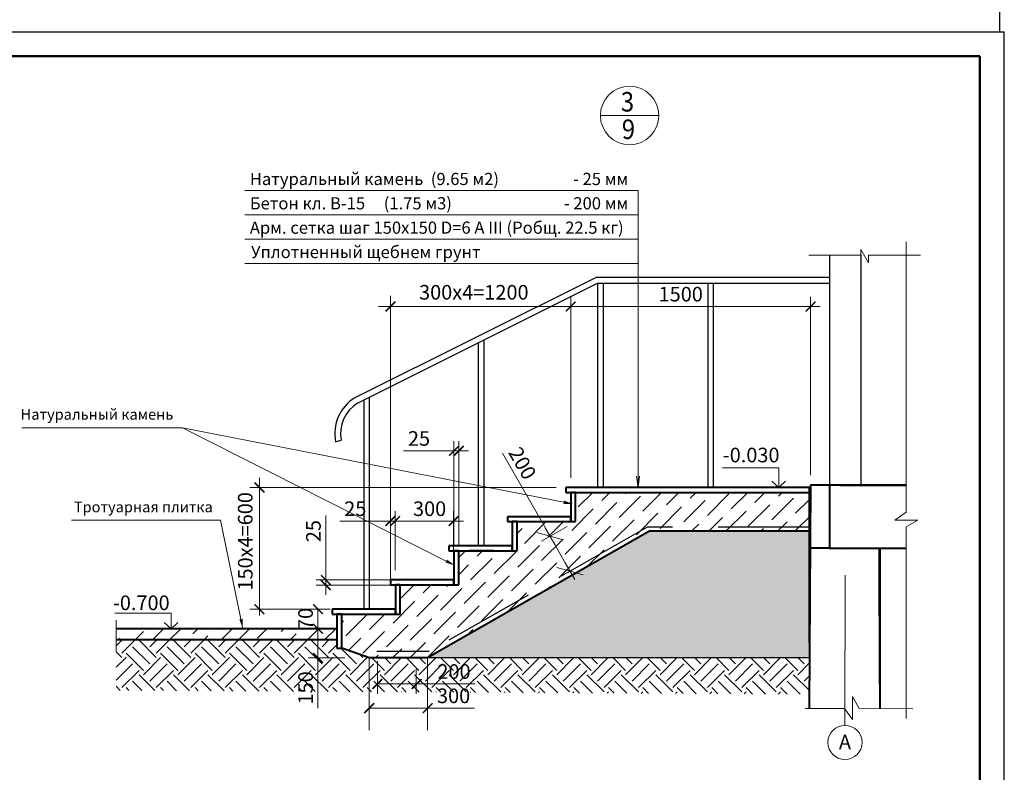
# Model space of a CAD drawing. Units: millimetres. Extents: x -360249 to -124585, y -444307 to -176758.
# Drawn here: x -134691 to -124585, y -228912 to -221183 of the extents above; entities that cross this region are included whole.
import ezdxf
from ezdxf.enums import TextEntityAlignment as Align

# ---------------------------------------------------------------- set-up
doc = ezdxf.new("R2010")
doc.units = ezdxf.units.MM
doc.header["$LTSCALE"] = 75
doc.header["$MEASUREMENT"] = 0
doc.header["$PDMODE"] = 35
for name, pattern in [('ACAD_ISO04W100', [30, 24, -3, 0, -3]), ('HIDDEN', [0.375, 0.25, -0.125]), ('K5LT_BASIC', [0]), ('OO_EOOO_EOIAAY', [1093.611073, 529.166651, -211.666656, 141.111112, -211.666656])]:
    doc.linetypes.add(name, pattern=pattern)
for name, color, linetype, lineweight in [('Надписи', 1, 'Continuous', 5), ('оси', 1, 'ACAD_ISO04W100', 0), ('отметки', 5, 'Continuous', 15), ('Размернные цепи', 5, 'Continuous', 0), ('размеры', 5, 'Continuous', 5), ('СТЕНЫ', 7, 'Continuous', 15), ('узлы', 5, 'Continuous', 5), ('штриховка', 7, 'Continuous', 0)]:
    doc.layers.add(name, color=color, linetype=linetype, lineweight=lineweight)
doc.layers.add('Рамка и штамп', color=7, linetype='Continuous')
doc.styles.get("Standard").update_dxf_attribs({"font": 'arial.ttf', "height": 3})
doc.styles.add('TXT0', font='txt', dxfattribs={"width": 0.8})
doc.styles.add('txt200', font='txt.shx', dxfattribs={"width": 0.9})
doc.styles.add('WMF-Arial0', font='arial.ttf')
doc.styles.add('размеры', font='arial.ttf', dxfattribs={"height": 2.5})
doc.dimstyles.new('ARKO_TICK', dxfattribs={"dimscale": 0, "dimtxt": 150, "dimasz": 100, "dimexe": 100, "dimexo": 100, "dimgap": 50, "dimtad": 1, "dimdec": 0, "dimzin": 0, "dimdsep": 32, "dimtxsty": 'TXT0', "dimblk": 'dblk_0', "dimcen": 2, "dimdle": 1.5, "dimadec": 0, "dimazin": 0, "dimtfac": 1, "dimtdec": 0, "dimtmove": 0, "dimatfit": 3, "dimfxl": 0, "dimtolj": 1, "dimtzin": 0, "dimlwd": 5, "dimlwe": 5, "dimarcsym": 0})

# ---------------------------------------------------------------- blocks, each defined once
blk = doc.blocks.new('_ArchTick')
at = {"color": 0, "linetype": 'ByBlock', "const_width": 0.15}
blk.add_lwpolyline([(-0.5, -0.5), (0.5, 0.5)], dxfattribs=at)
blk = doc.blocks.new('*D355')
at = {"layer": 'Defpoints', "color": 0, "lineweight": -2, "transparency": 16777216}
for p in [(-131435, -227437), (-131630, -227737), (-131254, -227737)]:
    blk.add_point(p, dxfattribs=at)
at = {"layer": 'размеры', "color": 0, "lineweight": 5, "transparency": 16777216}
for p, q in [((-131535, -227437), (-131730, -227437)), ((-131630, -227435), (-131630, -227737)), ((-131354, -227737), (-131730, -227737)), ((-131630, -227737), (-131630, -228254))]:
    blk.add_line(p, q, dxfattribs=at)
at = {"layer": 'размеры', "color": 0, "lineweight": 5, "transparency": 16777216, "xscale": 100, "yscale": 100, "zscale": 100}
for p, rotation in [((-131630, -227437), 90), ((-131630, -227737), 270)]:
    blk.add_blockref('_ArchTick', p, dxfattribs=dict(at, rotation=rotation))
at = {"layer": 'размеры', "color": 0, "transparency": 16777216, "insert": (-131757, -228045), "char_height": 150, "attachment_point": 5, "rotation": 90, "style": 'WMF-Arial0'}
blk.add_mtext('\\A1;150', dxfattribs=at)
blk = doc.blocks.new('*D356')
at = {"layer": 'Defpoints', "color": 0, "lineweight": -2, "transparency": 16777216}
for p in [(-131630, -227237), (-131405, -227237), (-131405, -227437)]:
    blk.add_point(p, dxfattribs=at)
at = {"layer": 'размеры', "color": 0, "lineweight": 5, "transparency": 16777216}
for p, q in [((-131505, -227237), (-131730, -227237)), ((-131630, -227438), (-131630, -227235)), ((-131505, -227437), (-131730, -227437))]:
    blk.add_line(p, q, dxfattribs=at)
at = {"layer": 'размеры', "color": 0, "lineweight": 5, "transparency": 16777216, "xscale": 100, "yscale": 100, "zscale": 100}
for p, rotation in [((-131630, -227237), 90), ((-131630, -227437), 270)]:
    blk.add_blockref('_ArchTick', p, dxfattribs=dict(at, rotation=rotation))
at = {"layer": 'размеры', "color": 0, "transparency": 16777216, "insert": (-131757, -227337), "char_height": 150, "attachment_point": 5, "rotation": 90, "style": 'WMF-Arial0'}
blk.add_mtext('\\A1;70', dxfattribs=at)
blk = doc.blocks.new('dblk_0')
at = {"color": 0, "linetype": 'ByBlock'}
for p, q in [((1, 1), (-1, -1)), ((-1, 0), (1, 0)), ((0, 1), (0, -1))]:
    blk.add_line(p, q, dxfattribs=at)
blk = doc.blocks.new('*D368')
at = {"layer": 'Defpoints', "color": 0, "lineweight": -2, "transparency": 16777216}
for p in [(-128985, -226337), (-128781, -226696), (-129043, -226846)]:
    blk.add_point(p, dxfattribs=at)
at = {"layer": 'размеры', "color": 0, "lineweight": 5, "transparency": 16777216}
for p, q in [((-129248, -226487), (-129734, -225635)), ((-129072, -226387), (-129335, -226537)), ((-129093, -226759), (-129199, -226574)), ((-128867, -226746), (-129130, -226896))]:
    blk.add_line(p, q, dxfattribs=at)
at = {"layer": 'размеры', "color": 0, "lineweight": 5, "transparency": 16777216, "xscale": 100, "yscale": 100, "zscale": 100}
for p, rotation in [((-129248, -226487), 119.6999571629045), ((-129043, -226846), 299.6999571629045)]:
    blk.add_blockref('dblk_0', p, dxfattribs=dict(at, rotation=rotation))
at = {"layer": 'размеры', "color": 0, "transparency": 16777216, "insert": (-129531, -225738), "char_height": 150, "attachment_point": 5, "rotation": 299.7, "style": 'TXT0'}
blk.add_mtext('\\A1;200', dxfattribs=at)

msp = doc.modelspace()

# ---------------------------------------------------------------- hatches: boundary and pattern name
at = {"layer": 'штриховка'}
h = msp.add_hatch(dxfattribs=at)
h.set_pattern_fill('ANSI36', color=256, scale=1000, style=0)
h.paths.add_polyline_path([(-126585.4, -226037.1), (-128985.4, -226037.1), (-128985.4, -226337.1), (-129035.4, -226337.1), (-129585.4, -226337.1), (-129585.4, -226637.1), (-129635.4, -226637.1), (-130185.4, -226637.1), (-130185.4, -226986.9), (-130235.4, -226987.1), (-130235.4, -226986.9), (-130785.4, -226986.9), (-130785.4, -227286.9), (-130835.4, -227286.9), (-131385.4, -227286.9), (-131385.4, -227636.6), (-131103.8, -227736.9), (-130503.8, -227736.9), (-128225, -226437.1), (-126585.4, -226437.1)])
h = msp.add_hatch(dxfattribs=at)
h.set_pattern_fill('AR-CONC', color=256, scale=20, style=0)
h.set_pattern_definition([(50, (0, 0), (143.452037, -12.550427), [15, -165]), (355, (0, 0), (-27.75027, 150.43843), [12, -132]), (100.4514, (11.95, -1.05), (115.70188, 137.88791), [12.74804, -140.22842]), (46.1842, (0, 40), (213.44821, -33.1038), [22.5, -247.5]), (96.6356, (17.79, 37.24), (186.93254, 194.82357), [19.12206, -210.3426]), (351.1842, (0, 40), (186.93239, 194.82372), [18, -198]), (21, (20, 30), (119.38141, -80.52378), [15, -165]), (326, (20, 30), (48.66307, 145.03001), [12, -132]), (71.4514, (29.95, 23.29), (168.044526, 64.5061), [12.74804, -140.22842]), (37.5, (0, 0), (2.431971, 66.578771), [0, -130.4, 0, -134, 0, -132.5]), (7.5, (0, 0), (52.613907, 78.882342), [0, -76.4, 0, -127.4, 0, -50.5]), (327.5, (-44.6, 0), (106.764487, -4.510974), [0, -50, 0, -156, 0, -207]), (317.5, (-64.6, 0), (116.637234, 20.020996), [0, -65, 0, -103.6, 0, -147])])
h.paths.add_polyline_path([(-128225, -226437.1), (-130503.8, -227736.9), (-126583.9, -227736.9), (-126576.3, -226437.1)])
h = msp.add_hatch(dxfattribs=at)
h.set_pattern_fill('ANSI36', color=256, scale=1000, style=0)
h.paths.add_polyline_path([(-131435.4, -227436.9), (-133700, -227436.9), (-133700, -227551.2), (-131435.4, -227551.2)])
h.paths.add_polyline_path([(-131870.7, -227480.9), (-131870.7, -227192.8), (-131642.5, -227192.8), (-131642.5, -227480.9)], flags=9)
h = msp.add_hatch(dxfattribs=at)
h.set_pattern_fill('EARTH', color=256, scale=1000, angle=45, style=0)
h.paths.add_polyline_path([(-126583.9, -227736.9), (-130503.8, -227736.9), (-130503.8, -228088.6), (-126586, -228111.3)])
h.paths.add_polyline_path([(-131103.8, -227736.9), (-131385.4, -227636.6), (-131435.4, -227636.9), (-131435.4, -227551.2), (-133700, -227551.2), (-133700, -228070), (-131103.8, -228085.1)])
h.paths.add_polyline_path([(-130503.8, -227736.9), (-130874.4, -227736.9), (-131103.8, -227736.9), (-131103.8, -228085.1), (-131020.1, -228085.6), (-131020.1, -228004.7), (-130616.2, -228004.7), (-130503.8, -228004.7)])
h.paths.add_polyline_path([(-130620.6, -228004.7), (-130716.2, -228004.7), (-131020.1, -228004.7), (-131020.1, -228085.6), (-130620.6, -228087.9)])
h.paths.add_polyline_path([(-130503.8, -228004.7), (-130616.2, -228004.7), (-130620.6, -228009.1), (-130620.6, -228087.9), (-130503.8, -228088.6)])
h.paths.add_polyline_path([(-130437.5, -227782.2), (-130029.1, -227782.2), (-130029.1, -228010.3), (-130437.5, -228010.3)], flags=24)
h.paths.add_polyline_path([(-130440.5, -228012.1), (-130034.7, -228012.1), (-130034.7, -228240.4), (-130440.5, -228240.4)], flags=9)
h.paths.add_polyline_path([(-131870.7, -228241.1), (-131870.7, -227849.4), (-131642.5, -227849.4), (-131642.5, -228241.1)], flags=9)

# ---------------------------------------------------------------- linework, layer by layer
at = {"color": 0, "linetype": 'ByBlock', "ltscale": 10}
for p, q in [((-126378.2, -223600.8), (-126378.2, -225987.1)), ((-126058.2, -223600.8), (-126058.2, -225962.1))]:
    msp.add_line(p, q, dxfattribs=at)
for p, q in [((-128775.4, -223829.2), (-131250.2, -225066.6)), ((-126378.2, -223829.2), (-128775.4, -223829.2)), ((-131224.6, -225121.3), (-128760.4, -223889.2)), ((-128760.4, -223889.2), (-128760.4, -225975.2)), ((-128760.4, -223889.2), (-126378.2, -223889.2)), ((-127629.3, -223889.2), (-127629.3, -225975.2)), ((-131250.2, -225066.6), (-131250.2, -225066.6)), ((-131224.6, -225121.3), (-131224.6, -225121.3)), ((-131449.5, -225516.7), (-131391.2, -225501.9)), ((-131449.5, -225516.7), (-131449.5, -225516.7)), ((-131391.2, -225501.9), (-131391.2, -225501.9))]:
    msp.add_line(p, q)
at = {"linetype": 'Continuous'}
for p, q in [((-128700.4, -225975.2), (-128700.4, -223889.2)), ((-127569.3, -225975.2), (-127569.3, -223889.2)), ((-129984.3, -224501.1), (-129984.3, -226587.1)), ((-129924.3, -226587.1), (-129924.3, -224471.1)), ((-131100.4, -227236.9), (-131100.4, -225059.2)), ((-131160.4, -225089.2), (-131160.4, -227236.9))]:
    msp.add_line(p, q, dxfattribs=at)
at = {"color": 0, "linetype": 'HIDDEN', "ltscale": 50}
for p, q in [((-128251.9, -226394.8), (-130487.3, -227669.9)), ((-126585.4, -226394.8), (-128251.9, -226394.8)), ((-130487.3, -227669.9), (-131026.5, -227670.3))]:
    msp.add_line(p, q, dxfattribs=at)
at = {"color": 0}
for p, q in [((-126585.4, -226437.1), (-128225, -226437.1)), ((-126583.9, -227736.9), (-130874.4, -227736.9))]:
    msp.add_line(p, q, dxfattribs=at)
for radius, start, end in [(429.4, 121.14711, 191.08136), (369.4, 122.13827, 190.58014)]:
    msp.add_arc((-131028.1, -225434.1), radius, start, end)
at = {"layer": 'Надписи', "lineweight": 9}
for p, q in [((-128343.4, -222938.5), (-132381.5, -222938.5)), ((-128343.4, -223188.5), (-132381.5, -223188.5)), ((-128343.4, -223438.5), (-132381.5, -223438.5)), ((-125979.2, -223680.6), (-126058.2, -223543.8)), ((-126058.2, -223543.8), (-126058.2, -223600.8)), ((-125593.2, -226241.9), (-125593.2, -223464.4)), ((-126058.2, -223600.8), (-126592.8, -223600.8)), ((-125445.2, -223600.8), (-125979.2, -223600.8)), ((-125979.2, -223600.8), (-125979.2, -223680.6)), ((-128343.4, -223688.5), (-132381.5, -223688.5)), ((-125707.1, -226322.3), (-125593.2, -226241.9)), ((-125472.5, -226322.3), (-125707.1, -226322.3)), ((-125593.2, -226392.6), (-125472.5, -226322.3)), ((-125593.2, -228360), (-125593.2, -226392.6)), ((-126143, -228131.8), (-126144.6, -228370.7)), ((-126073.5, -228257.2), (-126143, -228131.8)), ((-126224.2, -228256.2), (-126629, -228255.6)), ((-126144.6, -228370.7), (-126224.2, -228256.2)), ((-125524.4, -228261), (-126073.5, -228257.2))]:
    msp.add_line(p, q, dxfattribs=at)
at = {"layer": 'Надписи'}
for p, q in [((-128343.4, -222938.5), (-128343.4, -223688.5)), ((-130831.6, -223688.5), (-128343.4, -223688.5)), ((-128343.4, -223688.5), (-128343.4, -225987.1)), ((-128343.4, -223688.5), (-128343.4, -223688.5)), ((-128343.4, -225987.1), (-128359.1, -225870.5)), ((-128343.4, -225987.1), (-128327.7, -225870.5))]:
    msp.add_line(p, q, dxfattribs=at)
for points in [[(-130313.1, -226742.2), (-133019.3, -225373.3), (-134669.2, -225373.3)], [(-129107.7, -226138.2), (-133019.3, -225373.3)]]:
    msp.add_lwpolyline(points, dxfattribs=at)
for points in [[(-129104.5, -226121.9), (-129009.6, -226157.4), (-129110.9, -226154.6)], [(-130305.5, -226727.3), (-130223.8, -226787.3), (-130320.6, -226757.1)]]:
    msp.add_solid(points, dxfattribs=at)
at = {"layer": 'оси', "linetype": 'OO_EOOO_EOIAAY'}
msp.add_line((-126217.1, -226887.2), (-126220.3, -228429.7), dxfattribs=at)
at = {"layer": 'оси', "linetype": 'Continuous'}
msp.add_circle((-126220.3, -228604.7), 175, dxfattribs=at)
at = {"layer": 'Размернные цепи'}
for p, q in [((-131103.8, -227736.9), (-131103.8, -228480)), ((-130503.8, -227736.9), (-130503.8, -228480))]:
    msp.add_line(p, q, dxfattribs=at)
at = {"layer": 'размеры', "lineweight": 5, "ltscale": 2}
for p, q in [((-130885.4, -226936.9), (-130885.4, -224020)), ((-129035.4, -225887.1), (-129035.4, -224028.6)), ((-129035.4, -225887.1), (-129035.4, -224028.6)), ((-126573.6, -225862.1), (-126573.6, -224028.6)), ((-128935.4, -224128.6), (-131010, -224128.6)), ((-129135.4, -224128.6), (-126473.6, -224128.6)), ((-130233.4, -226587.1), (-130233.4, -225510.4)), ((-130183.4, -226587.1), (-130183.4, -225510.4)), ((-130233.4, -225610.4), (-130752, -225610.4)), ((-130183.4, -225610.4), (-130233.4, -225610.4)), ((-130183.4, -225610.4), (-130083.4, -225610.4)), ((-132230, -225887.1), (-132230, -227300)), ((-129185.4, -225987.1), (-132330, -225987.1)), ((-131549.8, -226936.9), (-131549.8, -226275.8)), ((-130885.4, -226837.1), (-130885.4, -226231.5)), ((-130837.4, -226837.1), (-130837.4, -226231.5)), ((-130837.4, -226837.1), (-130837.4, -226231.5)), ((-130237.4, -226787.1), (-130237.4, -226231.5)), ((-130887.4, -226331.5), (-131406, -226331.5)), ((-130137.4, -226331.5), (-130937.4, -226331.5)), ((-130837.4, -226331.5), (-130887.4, -226331.5)), ((-130837.4, -226331.5), (-130737.4, -226331.5)), ((-130885.4, -226936.9), (-131649.8, -226936.9)), ((-130883.4, -226988.9), (-131649.8, -226988.9)), ((-131549.8, -226988.9), (-131549.8, -226936.9)), ((-131549.8, -226988.9), (-131549.8, -227088.9)), ((-131585.4, -227236.9), (-132330, -227236.9)), ((-131020.1, -227770.5), (-131020.1, -228104.7)), ((-130620.6, -227848.6), (-130620.6, -228104.7)), ((-130503.8, -227886.6), (-130503.8, -228352.9)), ((-131020.1, -228004.7), (-130616.2, -228004.7)), ((-130716.2, -228004.7), (-130016.6, -228004.7)), ((-131103.8, -228252.9), (-130624.3, -228252.9)), ((-130724.3, -228252.9), (-130022.2, -228252.9))]:
    msp.add_line(p, q, dxfattribs=at)
at = {"layer": 'размеры'}
for p, q in [((-126900.2, -225785.1), (-127477, -225785.1)), ((-126900.2, -225987.1), (-126900.2, -225785.1)), ((-126900.2, -225987.1), (-126970.1, -225922.3)), ((-126970.1, -225922.3), (-126900.2, -225987.1)), ((-126830.3, -225922.3), (-126900.2, -225987.1))]:
    msp.add_line(p, q, dxfattribs=at)
msp.add_lwpolyline([(-133067.8, -227372), (-133137.7, -227436.9), (-133207.6, -227372), (-133137.7, -227436.9), (-133137.7, -227279.2), (-133714.6, -227279.2)], dxfattribs=at)
at = {"layer": 'Рамка и штамп', "color": 0}
for p in [(-145584.8, -221308.3), (-124584.8, -236158.3)]:
    msp.add_line(p, (-124584.8, -221308.3), dxfattribs=at)
at = {"layer": 'Рамка и штамп', "color": 0, "lineweight": 50}
for p, q in [((-124834.8, -221558.3), (-144584.8, -221558.3)), ((-124834.8, -235908.3), (-124834.8, -221558.3))]:
    msp.add_line(p, q, dxfattribs=at)
at = {"layer": 'Рамка и штамп', "color": 0}
msp.add_lwpolyline([(-145632.1, -221308.3), (-124632.1, -221308.3), (-124632.1, -206458.3), (-145632.1, -206458.3)], close=True, dxfattribs=at)
at = {"layer": 'СТЕНЫ', "lineweight": 40, "ltscale": 3}
for p, q in [((-126573.6, -225962.1), (-126586.9, -228255.7)), ((-126378.2, -225962.1), (-126573.6, -225962.1)), ((-125593.2, -225962.1), (-126378.2, -225962.1)), ((-126378.2, -225962.1), (-126378.2, -226610.7)), ((-125593.2, -225962.1), (-126378.2, -225962.1)), ((-126378.2, -225962.1), (-126378.2, -226610.7)), ((-126378.2, -225962.1), (-126378.2, -226610.7)), ((-126265.4, -225962.1), (-125593.2, -225962.1)), ((-126585.4, -225987.1), (-129085.4, -225987.1)), ((-129085.4, -225987.1), (-129085.4, -226037.1)), ((-129085.4, -226037.1), (-126585.4, -226037.1)), ((-128985.4, -226037.1), (-129035.4, -226037.1)), ((-129035.4, -226037.1), (-129035.4, -226337.1)), ((-128985.4, -226337.1), (-128985.4, -226037.1)), ((-126585.4, -227581.2), (-126585.4, -225987.1)), ((-126585.4, -226037.1), (-126585.4, -225987.1)), ((-129035.4, -226287.1), (-129685.4, -226287.1)), ((-129685.4, -226287.1), (-129685.4, -226337.1)), ((-129685.4, -226337.1), (-129035.4, -226337.1)), ((-129585.4, -226337.1), (-129635.4, -226337.1)), ((-129635.4, -226337.1), (-129635.4, -226637.1)), ((-129585.4, -226637.1), (-129585.4, -226337.1)), ((-129035.4, -226337.1), (-129035.4, -226287.1)), ((-129035.4, -226337.1), (-128985.4, -226337.1)), ((-128225, -226437.1), (-130503.8, -227736.9)), ((-126576.3, -226437.1), (-128225, -226437.1)), ((-129635.4, -226587.1), (-130285.4, -226587.1)), ((-130285.4, -226587.1), (-130285.4, -226637.1)), ((-129635.4, -226637.1), (-129635.4, -226587.1)), ((-130285.4, -226637.1), (-129635.4, -226637.1)), ((-130185.4, -226637.1), (-130235.4, -226637.1)), ((-130235.4, -226637.1), (-130235.4, -226987.1)), ((-130185.4, -226986.9), (-130185.4, -226637.1)), ((-129824.7, -226637.1), (-130076.1, -226637.1)), ((-129635.4, -226637.1), (-129585.4, -226637.1)), ((-126378.2, -226610.7), (-126577.6, -226609.4)), ((-126378.2, -226610.7), (-125593.2, -226610.7)), ((-126378.2, -226610.7), (-125593.2, -226610.7)), ((-126265.4, -226612.1), (-125593.2, -226610.7)), ((-125863.7, -228007), (-125866.5, -226611.3)), ((-125863.6, -226612.1), (-125863.7, -228258.6)), ((-130235.4, -226936.9), (-130885.4, -226936.9)), ((-130885.4, -226936.9), (-130885.4, -226986.9)), ((-130885.4, -226986.9), (-130235.4, -226986.9)), ((-130785.4, -226986.9), (-130835.4, -226986.9)), ((-130835.4, -226986.9), (-130835.4, -227286.9)), ((-130785.4, -227286.9), (-130785.4, -226986.9)), ((-130235.4, -226986.9), (-130235.4, -226936.9)), ((-130235.4, -226987.1), (-130185.4, -226986.9)), ((-130835.4, -227236.9), (-131485.4, -227236.9)), ((-131485.4, -227236.9), (-131485.4, -227286.9)), ((-131485.4, -227286.9), (-130835.4, -227286.9)), ((-131385.4, -227286.9), (-131435.4, -227286.9)), ((-131435.4, -227286.9), (-131435.4, -227636.9)), ((-131385.4, -227636.6), (-131385.4, -227286.9)), ((-130835.4, -227286.9), (-130835.4, -227236.9)), ((-130835.4, -227286.9), (-130785.4, -227286.9)), ((-131435.4, -227436.9), (-133700, -227436.9)), ((-131435.4, -227551.2), (-133700, -227551.2)), ((-131435.4, -227636.9), (-131385.4, -227636.6)), ((-131103.8, -227736.9), (-131385.4, -227636.6)), ((-130503.8, -227736.9), (-131103.8, -227736.9))]:
    msp.add_line(p, q, dxfattribs=at)
at = {"layer": 'узлы', "color": 7}
msp.add_line((-128730.7, -222167.5), (-128130.7, -222167.5), dxfattribs=at)
at = {"layer": 'узлы', "color": 7, "linetype": 'K5LT_BASIC'}
msp.add_circle((-128430.7, -222167.5), 300, dxfattribs=at)
at = {"layer": 'штриховка'}
for p, q in [((-129583.4, -226396.3), (-129583.4, -226396.3)), ((-130180, -226683.6), (-130180, -226683.6)), ((-129870.6, -226639.4), (-129872.8, -226637.1)), ((-133700, -227350), (-133700, -227670))]:
    msp.add_line(p, q, dxfattribs=at)

# ---------------------------------------------------------------- block references
at = {"layer": 'размеры', "lineweight": 5, "ltscale": 2, "xscale": 100, "yscale": 100, "zscale": 100}
for p, rotation in [((-130885.4, -224128.6), 180), ((-129035.4, -224128.6), 180), ((-130183.4, -225610.4), 180), ((-132230, -225987.1), 90), ((-130837.4, -226331.5), 180), ((-130837.4, -226331.5), 180), ((-131549.8, -226936.9), 270), ((-131549.8, -226988.9), 90), ((-132230, -227236.9), 270), ((-131020.1, -228004.7), 180), ((-131103.8, -228252.9), 180)]:
    msp.add_blockref('_ArchTick', p, dxfattribs=dict(at, rotation=rotation))
for p in [(-129035.4, -224128.6), (-126573.6, -224128.6), (-130233.4, -225610.4), (-130887.4, -226331.5), (-130237.4, -226331.5), (-130616.2, -228004.7), (-130503.8, -228252.9)]:
    msp.add_blockref('_ArchTick', p, dxfattribs=at)

# ---------------------------------------------------------------- texts
at = {"layer": 'Надписи', "lineweight": 9}
for s, p in [('Натуральный камень  (9.65 м2)', (-132329, -222881.3)), ('Бетон кл. В-15     (1.75 м3)', (-132329, -223131.3)), ('Арм. сетка шаг 150х150 D=6 А III (Робщ. 22.5 кг)', (-132329, -223381.3)), ('Уплотненный щебнем грунт', (-132317.2, -223631.3))]:
    msp.add_text(s, height=125, dxfattribs=at).set_placement(p)
for s, p in [('- 25 мм', (-128445.1, -222881.3)), ('- 200 мм', (-128445.1, -223131.3))]:
    msp.add_text(s, height=125, dxfattribs=at).set_placement(p, align=Align.RIGHT)
at = {"layer": 'Надписи', "style": 'размеры'}
for s, p in [('Натуральный камень ', (-134681.5, -225291)), ('Тротуарная плитка ', (-134135.7, -226241.8))]:
    msp.add_text(s, height=110, dxfattribs=at).set_placement(p)
at = {"layer": 'оси'}
msp.add_text('А', height=150, dxfattribs=at).set_placement((-126220.3, -228600.4), align=Align.MIDDLE_CENTER)
at = {"layer": 'отметки', "linetype": 'Continuous', "insert": (-133734.2, -227096.1), "char_height": 150, "width": 2891, "attachment_point": 1}
msp.add_mtext('{\\fArial|b0|i0|c204|p34;-0.700}', dxfattribs=at)
at = {"layer": 'Размернные цепи', "style": 'txt200', "width": 0.9}
for s, p in [('3', (-128520.7, -222126.4)), ('9', (-128510.8, -222408.1))]:
    msp.add_text(s, height=200, dxfattribs=at).set_placement(p)
at = {"layer": 'размеры', "linetype": 'Continuous', "ltscale": 0.01}
msp.add_text('-0.030', height=150, dxfattribs=at).set_placement((-127474.4, -225728.6))
at = {"layer": 'размеры', "ltscale": 2, "char_height": 150, "attachment_point": 5, "style": 'WMF-Arial0'}
for s, insert in [('300x4=1200', (-130030, -224002)), ('\\A1;1500', (-127906, -224002)), ('\\A1;25', (-130592.7, -225483.8)), ('\\A1;25', (-131246.7, -226204.9)), ('\\A1;300', (-130483.9, -226204.8)), ('200', (-130233.3, -227896.2)), ('\\A1;300', (-130237.6, -228126.2))]:
    msp.add_mtext(s, dxfattribs=dict(at, insert=insert))
at = {"layer": 'размеры', "ltscale": 2, "char_height": 150, "attachment_point": 5, "rotation": 90, "style": 'WMF-Arial0'}
for s, insert in [('150х4=600', (-132356.6, -226540)), ('\\A1;25', (-131676.4, -226435))]:
    msp.add_mtext(s, dxfattribs=dict(at, insert=insert))

# ---------------------------------------------------------------- dimensions: what is measured, and where the dimension line sits
at = {"layer": 'размеры', "ltscale": 2}
dim = msp.add_linear_dim(base=(-129043.2, -226846.2), p1=(-128985.4, -226337.1), p2=(-128780.5, -226696.4), angle=299.69996, text='200', dimstyle='ARKO_TICK', override={"dimscale": 1}, dxfattribs=at)
dim.commit()
dim.dimension.update_dxf_attribs({"geometry": '*D368', "text_midpoint": (-129640, -225800), "dimtype": 161})
at = {"layer": 'размеры'}
dim = msp.add_linear_dim(base=(-131630, -227236.9), p1=(-131405.5, -227436.9), p2=(-131405.5, -227236.9), angle=90, text='70', dimstyle='ARKO_TICK', override={"dimscale": 1, "dimtxsty": 'WMF-Arial0', "dimblk1": 'ArchTick', "dimblk2": 'ArchTick', "dimsah": 1}, dxfattribs=at)
dim.commit()
dim.dimension.update_dxf_attribs({"geometry": '*D356', "text_midpoint": (-131630, -227336.9), "dimtype": 160})
dim = msp.add_linear_dim(base=(-131630, -227736.9), p1=(-131435.4, -227436.9), p2=(-131253.8, -227736.9), angle=90, text='150', dimstyle='ARKO_TICK', override={"dimscale": 1, "dimtxsty": 'WMF-Arial0', "dimblk1": 'ArchTick', "dimblk2": 'ArchTick', "dimsah": 1}, dxfattribs=at)
dim.commit()
dim.dimension.update_dxf_attribs({"geometry": '*D355', "text_midpoint": (-131756.6, -228045.3)})

# ---------------------------------------------------------------- leaders
at = {"layer": 'Надписи'}
msp.add_leader([(-132400, -227436.9), (-132631.3, -226324.1), (-134160, -226324.1)], dimstyle='ARKO_TICK', override={"dimscale": 1, "dimtad": 0}, dxfattribs=at)

doc.saveas('drawing.dxf')
